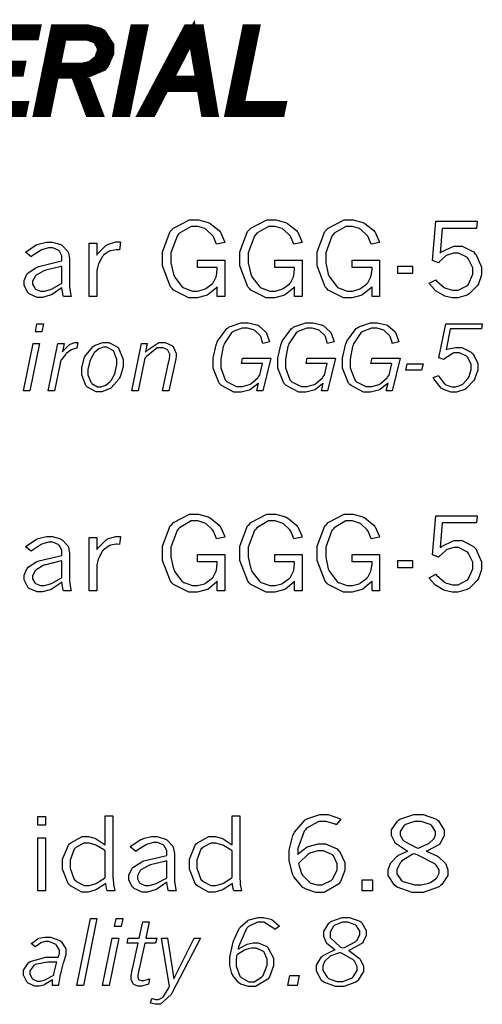
# Model space of a CAD drawing. Extents: x 0.5 to 11.6, y 0.5 to 7.9.
# Drawn here: x 6.7 to 7.1, y 1.6 to 2.4 of the extents above; entities that cross this region are included whole.
import ezdxf

# ---------------------------------------------------------------- set-up
doc = ezdxf.new("R2010")
doc.units = 0
doc.header["$MEASUREMENT"] = 0

msp = doc.modelspace()

# ---------------------------------------------------------------- linework, layer by layer
at = {"color": 7, "const_width": 0.007875}
for points in [[(6.86849, 2.39589), (6.84847, 2.35721), (6.87494, 2.35721), (6.86849, 2.39589)], [(6.69493, 2.40028), (6.73703, 2.40028), (6.73589, 2.39469), (6.70101, 2.39469), (6.69596, 2.36979), (6.72428, 2.36979), (6.72319, 2.36421), (6.69493, 2.36421), (6.68907, 2.33583), (6.72657, 2.33583), (6.72542, 2.33024), (6.68067, 2.33024), (6.69493, 2.40028)], [(6.75293, 2.40028), (6.77692, 2.40028), (6.78049, 2.40028), (6.79047, 2.39768), (6.79135, 2.39714), (6.79258, 2.39638), (6.79883, 2.38661), (6.79883, 2.38331), (6.79883, 2.37989), (6.79471, 2.37056), (6.79389, 2.36957), (6.79308, 2.36865), (6.77892, 2.36268), (6.77692, 2.36242), (6.78917, 2.33024), (6.7819, 2.33024), (6.76981, 2.36242), (6.75256, 2.36242), (6.74599, 2.33024), (6.73867, 2.33024), (6.75293, 2.40028)], [(6.75911, 2.39458), (6.75369, 2.368), (6.77344, 2.368), (6.77576, 2.368), (6.78207, 2.36947), (6.78282, 2.36974), (6.78353, 2.37007), (6.78907, 2.37463), (6.7895, 2.37522), (6.78988, 2.37588), (6.79178, 2.38124), (6.79178, 2.38303), (6.79178, 2.38514), (6.78868, 2.39085), (6.78808, 2.39139), (6.78743, 2.39193), (6.78006, 2.39458), (6.77761, 2.39458), (6.75911, 2.39458)], [(6.81982, 2.40028), (6.8271, 2.40028), (6.81282, 2.33024), (6.80556, 2.33024), (6.81982, 2.40028)], [(6.86436, 2.40028), (6.87457, 2.40028), (6.88639, 2.33024), (6.87939, 2.33024), (6.87592, 2.35135), (6.84538, 2.35135), (6.83447, 2.33024), (6.82715, 2.33024), (6.86436, 2.40028)], [(6.91417, 2.40028), (6.92139, 2.40028), (6.90831, 2.33583), (6.94374, 2.33583), (6.9426, 2.33024), (6.8999, 2.33024), (6.91417, 2.40028)]]:
    msp.add_lwpolyline(points, close=True, dxfattribs=at)
at = {"color": 7}
for points in [[(6.69493, 2.40028), (6.73703, 2.40028), (6.73589, 2.39469), (6.70101, 2.39469), (6.69596, 2.36979), (6.72428, 2.36979), (6.72319, 2.36421), (6.69493, 2.36421), (6.68907, 2.33583), (6.72657, 2.33583), (6.72542, 2.33024), (6.68067, 2.33024), (6.69493, 2.40028)], [(6.75293, 2.40028), (6.77692, 2.40028), (6.78049, 2.40028), (6.79047, 2.39768), (6.79135, 2.39714), (6.79258, 2.39638), (6.79883, 2.38661), (6.79883, 2.38331), (6.79883, 2.37989), (6.79471, 2.37056), (6.79389, 2.36957), (6.79308, 2.36865), (6.77892, 2.36268), (6.77692, 2.36242), (6.78917, 2.33024), (6.7819, 2.33024), (6.76981, 2.36242), (6.75256, 2.36242), (6.74599, 2.33024), (6.73867, 2.33024), (6.75293, 2.40028)], [(6.81982, 2.40028), (6.8271, 2.40028), (6.81282, 2.33024), (6.80556, 2.33024), (6.81982, 2.40028)], [(6.86436, 2.40028), (6.87457, 2.40028), (6.88639, 2.33024), (6.87939, 2.33024), (6.87592, 2.35135), (6.84538, 2.35135), (6.83447, 2.33024), (6.82715, 2.33024), (6.86436, 2.40028)], [(6.91417, 2.40028), (6.92139, 2.40028), (6.90831, 2.33583), (6.94374, 2.33583), (6.9426, 2.33024), (6.8999, 2.33024), (6.91417, 2.40028)], [(6.75911, 2.39458), (6.75369, 2.368), (6.77344, 2.368), (6.77576, 2.368), (6.78207, 2.36947), (6.78282, 2.36974), (6.78353, 2.37007), (6.78907, 2.37463), (6.7895, 2.37522), (6.78988, 2.37588), (6.79178, 2.38124), (6.79178, 2.38303), (6.79178, 2.38514), (6.78868, 2.39085), (6.78808, 2.39139), (6.78743, 2.39193), (6.78006, 2.39458), (6.77761, 2.39458), (6.75911, 2.39458)], [(6.86849, 2.39589), (6.84847, 2.35721), (6.87494, 2.35721), (6.86849, 2.39589)]]:
    msp.add_lwpolyline(points, close=True, dxfattribs=at)
at = {"color": 0}
for points in [[(6.88949, 2.18321), (6.88883, 2.18246), (6.88178, 2.17671), (6.88103, 2.17632), (6.88021, 2.17594), (6.87267, 2.17393), (6.87017, 2.17393), (6.8655, 2.17393), (6.85275, 2.18044), (6.85157, 2.18169), (6.85015, 2.18321), (6.84326, 2.20079), (6.84326, 2.20665), (6.84326, 2.21278), (6.84988, 2.22976), (6.85124, 2.23118), (6.85254, 2.23258), (6.8661, 2.23958), (6.87067, 2.23958), (6.87364, 2.23958), (6.88172, 2.23747), (6.88265, 2.23703), (6.88357, 2.2366), (6.89111, 2.23053), (6.89171, 2.22971), (6.89208, 2.22917), (6.89561, 2.22146), (6.89589, 2.22049), (6.88883, 2.21907), (6.88861, 2.21978), (6.88624, 2.22538), (6.88596, 2.22575), (6.88553, 2.22646), (6.88015, 2.23156), (6.87956, 2.23188), (6.8789, 2.23226), (6.8731, 2.23406), (6.87121, 2.23406), (6.86757, 2.23406), (6.85775, 2.22835), (6.85672, 2.22715), (6.85563, 2.22601), (6.85047, 2.21186), (6.85047, 2.20714), (6.85047, 2.2035), (6.85271, 2.19374), (6.85314, 2.1926), (6.85357, 2.19151), (6.85975, 2.18338), (6.86057, 2.18283), (6.86139, 2.18229), (6.86854, 2.17958), (6.87093, 2.17958), (6.87299, 2.17958), (6.87864, 2.18121), (6.87929, 2.18147), (6.87993, 2.18181), (6.88514, 2.18576), (6.88553, 2.18619), (6.8859, 2.18668), (6.88846, 2.19157), (6.88861, 2.19206), (6.88872, 2.1926), (6.88949, 2.19786), (6.88949, 2.1996), (6.87278, 2.1996), (6.87278, 2.20568), (6.89589, 2.20568), (6.89589, 2.17512), (6.88949, 2.17512), (6.88949, 2.18321)], [(6.95458, 2.18321), (6.95394, 2.18246), (6.94689, 2.17671), (6.94613, 2.17632), (6.94532, 2.17594), (6.93782, 2.17393), (6.93533, 2.17393), (6.93067, 2.17393), (6.91786, 2.18044), (6.91667, 2.18169), (6.91525, 2.18321), (6.90836, 2.20079), (6.90836, 2.20665), (6.90836, 2.21278), (6.91499, 2.22976), (6.91635, 2.23118), (6.91764, 2.23258), (6.93126, 2.23958), (6.93582, 2.23958), (6.93881, 2.23958), (6.94683, 2.23747), (6.94775, 2.23703), (6.94868, 2.2366), (6.95622, 2.23053), (6.95682, 2.22971), (6.95719, 2.22917), (6.96072, 2.22146), (6.96104, 2.22049), (6.95394, 2.21907), (6.95372, 2.21978), (6.95133, 2.22538), (6.95107, 2.22575), (6.95063, 2.22646), (6.94532, 2.23156), (6.94472, 2.23188), (6.94407, 2.23226), (6.93826, 2.23406), (6.93636, 2.23406), (6.93272, 2.23406), (6.92285, 2.22835), (6.92182, 2.22715), (6.92079, 2.22601), (6.91564, 2.21186), (6.91564, 2.20714), (6.91564, 2.2035), (6.91781, 2.19374), (6.91824, 2.1926), (6.91868, 2.19151), (6.92492, 2.18338), (6.92572, 2.18283), (6.92649, 2.18229), (6.93365, 2.17958), (6.93608, 2.17958), (6.93815, 2.17958), (6.94374, 2.18121), (6.94444, 2.18147), (6.9451, 2.18181), (6.95025, 2.18576), (6.95063, 2.18619), (6.95101, 2.18668), (6.95356, 2.19157), (6.95372, 2.19206), (6.95383, 2.1926), (6.95458, 2.19786), (6.95458, 2.1996), (6.93793, 2.1996), (6.93793, 2.20568), (6.96104, 2.20568), (6.96104, 2.17512), (6.95458, 2.17512), (6.95458, 2.18321)], [(7.01975, 2.18321), (7.0191, 2.18246), (7.01204, 2.17671), (7.01129, 2.17632), (7.01047, 2.17594), (7.00293, 2.17393), (7.00043, 2.17393), (6.99576, 2.17393), (6.98296, 2.18044), (6.98182, 2.18169), (6.98042, 2.18321), (6.97353, 2.20079), (6.97353, 2.20665), (6.97353, 2.21278), (6.98014, 2.22976), (6.9815, 2.23118), (6.98281, 2.23258), (6.99636, 2.23958), (7.00092, 2.23958), (7.0039, 2.23958), (7.01193, 2.23747), (7.01286, 2.23703), (7.01378, 2.2366), (7.02138, 2.23053), (7.02197, 2.22971), (7.02235, 2.22917), (7.02582, 2.22146), (7.02615, 2.22049), (7.0191, 2.21907), (7.01888, 2.21978), (7.0165, 2.22538), (7.01622, 2.22575), (7.01579, 2.22646), (7.01042, 2.23156), (7.00982, 2.23188), (7.00917, 2.23226), (7.00336, 2.23406), (7.00146, 2.23406), (6.99783, 2.23406), (6.98796, 2.22835), (6.98693, 2.22715), (6.98589, 2.22601), (6.98074, 2.21186), (6.98074, 2.20714), (6.98074, 2.2035), (6.98292, 2.19374), (6.9834, 2.1926), (6.98383, 2.19151), (6.99001, 2.18338), (6.99083, 2.18283), (6.9916, 2.18229), (6.99875, 2.17958), (7.00119, 2.17958), (7.00325, 2.17958), (7.0089, 2.18121), (7.00956, 2.18147), (7.01019, 2.18181), (7.0154, 2.18576), (7.01579, 2.18619), (7.01617, 2.18668), (7.01872, 2.19157), (7.01888, 2.19206), (7.01899, 2.1926), (7.01975, 2.19786), (7.01975, 2.1996), (7.00304, 2.1996), (7.00304, 2.20568), (7.02615, 2.20568), (7.02615, 2.17512), (7.01975, 2.17512), (7.01975, 2.18321)], [(7.07335, 2.23839), (7.10824, 2.23839), (7.10781, 2.23242), (7.07867, 2.23242), (7.07704, 2.21164), (7.07829, 2.21263), (7.08871, 2.21744), (7.09224, 2.21744), (7.09571, 2.21744), (7.10514, 2.21257), (7.10612, 2.21158), (7.10704, 2.21061), (7.11187, 2.19971), (7.11187, 2.19607), (7.11187, 2.19325), (7.10938, 2.18565), (7.10889, 2.18479), (7.10835, 2.18392), (7.10146, 2.17725), (7.10058, 2.17676), (7.09972, 2.17632), (7.09207, 2.17393), (7.08957, 2.17393), (7.08724, 2.17393), (7.08111, 2.17546), (7.0804, 2.17572), (7.07964, 2.17606), (7.07319, 2.17996), (7.07264, 2.18044), (7.07221, 2.18083), (7.06819, 2.18565), (7.06782, 2.18625), (7.07335, 2.18907), (7.074, 2.18832), (7.0804, 2.18261), (7.08106, 2.18229), (7.08165, 2.18197), (7.08746, 2.18028), (7.08942, 2.18028), (7.09212, 2.18028), (7.0995, 2.18403), (7.10026, 2.18474), (7.10097, 2.18549), (7.1046, 2.19379), (7.1046, 2.1965), (7.1046, 2.19922), (7.10107, 2.20665), (7.10037, 2.20736), (7.09967, 2.20806), (7.0925, 2.21158), (7.09017, 2.21158), (7.08822, 2.21158), (7.08301, 2.2099), (7.08247, 2.20958), (7.08187, 2.20925), (7.07628, 2.20421), (7.07574, 2.2035), (7.07075, 2.20535), (7.07335, 2.23839)], [(6.72803, 2.21229), (6.72879, 2.21306), (6.73699, 2.21853), (6.7379, 2.21886), (6.73876, 2.21924), (6.74588, 2.22097), (6.74826, 2.22097), (6.75076, 2.22097), (6.75754, 2.21897), (6.75825, 2.21853), (6.7589, 2.21815), (6.76372, 2.21306), (6.764, 2.2124), (6.76417, 2.21197), (6.76519, 2.20671), (6.76519, 2.20492), (6.76519, 2.18587), (6.76519, 2.18321), (6.76628, 2.176), (6.76654, 2.17512), (6.76004, 2.17512), (6.75982, 2.17583), (6.75874, 2.18207), (6.75874, 2.18267), (6.75797, 2.18197), (6.75049, 2.17676), (6.74972, 2.17638), (6.74897, 2.17606), (6.74251, 2.17432), (6.7404, 2.17432), (6.7379, 2.17432), (6.73118, 2.17719), (6.73058, 2.17774), (6.72993, 2.17833), (6.72683, 2.1844), (6.72683, 2.18642), (6.72683, 2.18842), (6.72928, 2.19374), (6.72976, 2.19433), (6.73019, 2.19499), (6.73768, 2.19988), (6.73872, 2.20019), (6.73942, 2.20047), (6.75613, 2.20443), (6.75874, 2.20497), (6.75874, 2.20774), (6.75874, 2.20925), (6.75657, 2.21326), (6.75613, 2.21365), (6.75569, 2.21408), (6.75097, 2.21604), (6.74946, 2.21604), (6.74756, 2.21604), (6.74257, 2.21463), (6.74192, 2.21436), (6.74126, 2.21408), (6.73361, 2.20921), (6.73275, 2.2085), (6.72803, 2.21229)], [(6.78808, 2.20996), (6.78874, 2.21094), (6.79568, 2.21793), (6.79644, 2.21838), (6.79715, 2.21886), (6.80404, 2.22108), (6.80637, 2.22108), (6.80681, 2.22108), (6.80789, 2.22103), (6.80811, 2.22097), (6.80724, 2.21431), (6.80485, 2.21442), (6.80442, 2.21446), (6.79958, 2.21349), (6.7991, 2.21326), (6.79856, 2.21311), (6.79378, 2.20975), (6.7934, 2.20925), (6.79297, 2.20882), (6.78971, 2.20307), (6.7895, 2.20236), (6.78922, 2.20171), (6.78808, 2.19683), (6.78808, 2.19515), (6.78808, 2.17512), (6.78163, 2.17512), (6.78163, 2.22006), (6.78808, 2.22006), (6.78808, 2.20996)], [(6.75874, 2.18625), (6.75874, 2.20053), (6.75694, 2.20014), (6.74511, 2.19715), (6.74457, 2.19694), (6.74365, 2.19667), (6.73699, 2.19293), (6.73654, 2.19243), (6.73611, 2.192), (6.73406, 2.18793), (6.73406, 2.18653), (6.73406, 2.18533), (6.73583, 2.18197), (6.73622, 2.18164), (6.73654, 2.18132), (6.74067, 2.17969), (6.74208, 2.17969), (6.74397, 2.17969), (6.74908, 2.18104), (6.74978, 2.18132), (6.75043, 2.18164), (6.75792, 2.18571), (6.75874, 2.18625)], [(7.04135, 2.20074), (7.05393, 2.20074), (7.05393, 2.19456), (7.04135, 2.19456), (7.04135, 2.20074)], [(6.73774, 2.15192), (6.74328, 2.15192), (6.74192, 2.14535), (6.73643, 2.14535), (6.73774, 2.15192)], [(6.92426, 2.10221), (6.92367, 2.10161), (6.91758, 2.09685), (6.91694, 2.09651), (6.91624, 2.09619), (6.90956, 2.09457), (6.90739, 2.09457), (6.90354, 2.09457), (6.89312, 2.09999), (6.89214, 2.10101), (6.89111, 2.10211), (6.88596, 2.11475), (6.88596, 2.11893), (6.88596, 2.12315), (6.88861, 2.13444), (6.88917, 2.13585), (6.88965, 2.13732), (6.89751, 2.148), (6.89854, 2.14871), (6.89958, 2.14942), (6.90944, 2.15294), (6.91276, 2.15294), (6.91542, 2.15294), (6.92275, 2.15126), (6.9235, 2.15088), (6.92421, 2.15056), (6.93018, 2.14535), (6.93067, 2.14464), (6.93093, 2.14421), (6.93326, 2.13769), (6.93343, 2.13683), (6.92779, 2.13558), (6.92768, 2.13624), (6.92611, 2.14133), (6.92589, 2.14171), (6.92557, 2.14225), (6.92117, 2.14643), (6.92063, 2.14671), (6.92008, 2.14703), (6.91488, 2.14849), (6.91314, 2.14849), (6.91037, 2.14849), (6.903, 2.14551), (6.90224, 2.14492), (6.90142, 2.14438), (6.89529, 2.13525), (6.89492, 2.134), (6.89447, 2.13282), (6.89242, 2.12229), (6.89242, 2.11876), (6.89242, 2.11513), (6.89621, 2.10487), (6.89703, 2.10406), (6.89779, 2.10325), (6.90571, 2.09918), (6.90836, 2.09918), (6.9106, 2.09918), (6.91672, 2.10101), (6.91743, 2.10135), (6.91808, 2.10172), (6.92356, 2.1065), (6.92399, 2.1071), (6.92507, 2.10856), (6.92524, 2.10889), (6.92746, 2.11865), (6.90989, 2.11865), (6.91081, 2.12315), (6.93446, 2.12315), (6.92779, 2.09565), (6.92279, 2.09565), (6.92426, 2.10221)], [(6.97874, 2.10221), (6.97814, 2.10161), (6.97206, 2.09685), (6.9714, 2.09651), (6.97071, 2.09619), (6.96403, 2.09457), (6.96186, 2.09457), (6.95801, 2.09457), (6.9476, 2.09999), (6.94656, 2.10101), (6.94553, 2.10211), (6.94043, 2.11475), (6.94043, 2.11893), (6.94043, 2.12315), (6.94308, 2.13444), (6.94363, 2.13585), (6.94412, 2.13732), (6.95199, 2.148), (6.95301, 2.14871), (6.95404, 2.14942), (6.96392, 2.15294), (6.96724, 2.15294), (6.96989, 2.15294), (6.97721, 2.15126), (6.97797, 2.15088), (6.97868, 2.15056), (6.98465, 2.14535), (6.98508, 2.14464), (6.98535, 2.14421), (6.98768, 2.13769), (6.98785, 2.13683), (6.98221, 2.13558), (6.9821, 2.13624), (6.98058, 2.14133), (6.98036, 2.14171), (6.98004, 2.14225), (6.97564, 2.14643), (6.9751, 2.14671), (6.9745, 2.14703), (6.96929, 2.14849), (6.96761, 2.14849), (6.96485, 2.14849), (6.95747, 2.14551), (6.95671, 2.14492), (6.95589, 2.14438), (6.94976, 2.13525), (6.94938, 2.134), (6.94894, 2.13282), (6.94689, 2.12229), (6.94689, 2.11876), (6.94689, 2.11513), (6.95068, 2.10487), (6.95144, 2.10406), (6.95221, 2.10325), (6.96018, 2.09918), (6.96283, 2.09918), (6.96506, 2.09918), (6.97119, 2.10101), (6.9719, 2.10135), (6.97254, 2.10172), (6.97803, 2.1065), (6.97846, 2.1071), (6.97954, 2.10856), (6.97965, 2.10889), (6.98193, 2.11865), (6.96436, 2.11865), (6.96528, 2.12315), (6.98888, 2.12315), (6.98221, 2.09565), (6.97721, 2.09565), (6.97874, 2.10221)], [(7.03321, 2.10221), (7.03261, 2.10161), (7.02647, 2.09685), (7.02582, 2.09651), (7.02518, 2.09619), (7.0185, 2.09457), (7.01633, 2.09457), (7.01247, 2.09457), (7.00206, 2.09999), (7.00103, 2.10101), (7, 2.10211), (6.9949, 2.11475), (6.9949, 2.11893), (6.9949, 2.12315), (6.9975, 2.13444), (6.99804, 2.13585), (6.99854, 2.13732), (7.0064, 2.148), (7.00749, 2.14871), (7.00851, 2.14942), (7.01839, 2.15294), (7.02171, 2.15294), (7.02436, 2.15294), (7.03168, 2.15126), (7.03244, 2.15088), (7.03315, 2.15056), (7.03911, 2.14535), (7.03956, 2.14464), (7.03982, 2.14421), (7.04215, 2.13769), (7.04232, 2.13683), (7.03668, 2.13558), (7.03657, 2.13624), (7.035, 2.14133), (7.03478, 2.14171), (7.03444, 2.14225), (7.03011, 2.14643), (7.02957, 2.14671), (7.02897, 2.14703), (7.02376, 2.14849), (7.02208, 2.14849), (7.01932, 2.14849), (7.01188, 2.14551), (7.01112, 2.14492), (7.01031, 2.14438), (7.00424, 2.13525), (7.00385, 2.134), (7.00342, 2.13282), (7.00131, 2.12229), (7.00131, 2.11876), (7.00131, 2.11513), (7.00515, 2.10487), (7.00592, 2.10406), (7.00667, 2.10325), (7.01465, 2.09918), (7.01731, 2.09918), (7.01953, 2.09918), (7.02567, 2.10101), (7.02636, 2.10135), (7.02701, 2.10172), (7.03244, 2.1065), (7.03288, 2.1071), (7.03396, 2.10856), (7.03413, 2.10889), (7.0364, 2.11865), (7.01882, 2.11865), (7.01975, 2.12315), (7.04335, 2.12315), (7.03668, 2.09565), (7.03168, 2.09565), (7.03321, 2.10221)], [(7.08176, 2.15192), (7.11257, 2.15192), (7.11176, 2.14779), (7.08561, 2.14779), (7.08203, 2.13026), (7.08274, 2.13058), (7.09011, 2.132), (7.09261, 2.132), (7.09543, 2.132), (7.10325, 2.12819), (7.10406, 2.12744), (7.10482, 2.12668), (7.10872, 2.11865), (7.10872, 2.11594), (7.10872, 2.11328), (7.10639, 2.10601), (7.10596, 2.10514), (7.10547, 2.10428), (7.09933, 2.09776), (7.09858, 2.09728), (7.09776, 2.09685), (7.09087, 2.09463), (7.0886, 2.09463), (7.0861, 2.09463), (7.07932, 2.09706), (7.07867, 2.0975), (7.07796, 2.09799), (7.07189, 2.10579), (7.07135, 2.10682), (7.07563, 2.10851), (7.07601, 2.10769), (7.08083, 2.10157), (7.08143, 2.10118), (7.08197, 2.10081), (7.08697, 2.0989), (7.08865, 2.0989), (7.09039, 2.0989), (7.09506, 2.10058), (7.09565, 2.10092), (7.09619, 2.10124), (7.10081, 2.10639), (7.10118, 2.10704), (7.10151, 2.10775), (7.10325, 2.11367), (7.10325, 2.11561), (7.10325, 2.11783), (7.10042, 2.12381), (7.09988, 2.12435), (7.09928, 2.12489), (7.09343, 2.12765), (7.09153, 2.12765), (7.08865, 2.12765), (7.08094, 2.12289), (7.08014, 2.1219), (7.07601, 2.12354), (7.08176, 2.15192)], [(6.73443, 2.13558), (6.7399, 2.13558), (6.73178, 2.09565), (6.7264, 2.09565), (6.73443, 2.13558)], [(6.75917, 2.12847), (6.75971, 2.12918), (6.76471, 2.13428), (6.76519, 2.13456), (6.76563, 2.13487), (6.76953, 2.13629), (6.77083, 2.13629), (6.77083, 2.13629), (6.77186, 2.13629), (6.77225, 2.13629), (6.77126, 2.13146), (6.77083, 2.13146), (6.76693, 2.13026), (6.76654, 2.13004), (6.76617, 2.12989), (6.76232, 2.12701), (6.76193, 2.12657), (6.76161, 2.12631), (6.75857, 2.1224), (6.75831, 2.12185), (6.75814, 2.12169), (6.75722, 2.11908), (6.75717, 2.11876), (6.7525, 2.09565), (6.74707, 2.09565), (6.75521, 2.13558), (6.76064, 2.13558), (6.75917, 2.12847)], [(6.79025, 2.09489), (6.78754, 2.09489), (6.78022, 2.09864), (6.77957, 2.09933), (6.77886, 2.1001), (6.77539, 2.10921), (6.77539, 2.11219), (6.77539, 2.11535), (6.77778, 2.12386), (6.77826, 2.12478), (6.77875, 2.12576), (6.78504, 2.13303), (6.78586, 2.13346), (6.78662, 2.13396), (6.79329, 2.13639), (6.79557, 2.13639), (6.79818, 2.13639), (6.80533, 2.13265), (6.80604, 2.13189), (6.80675, 2.13112), (6.81028, 2.12201), (6.81028, 2.11897), (6.81028, 2.11589), (6.80772, 2.10747), (6.80724, 2.10644), (6.80669, 2.10547), (6.80029, 2.09814), (6.79953, 2.09765), (6.79872, 2.09722), (6.79237, 2.09489), (6.79025, 2.09489)], [(6.79042, 2.09907), (6.79161, 2.09907), (6.79486, 2.10015), (6.79531, 2.10032), (6.79568, 2.10053), (6.79937, 2.10362), (6.79975, 2.104), (6.80007, 2.10444), (6.80317, 2.11003), (6.80344, 2.11074), (6.80365, 2.11143), (6.80501, 2.11768), (6.80501, 2.11974), (6.80501, 2.12212), (6.80251, 2.12864), (6.80203, 2.12918), (6.80149, 2.12972), (6.7966, 2.13243), (6.79503, 2.13243), (6.79383, 2.13243), (6.79069, 2.1314), (6.79031, 2.13118), (6.78988, 2.13103), (6.78624, 2.12793), (6.78592, 2.1275), (6.78554, 2.12711), (6.78267, 2.12207), (6.78244, 2.12142), (6.78212, 2.12061), (6.7806, 2.11361), (6.7806, 2.11128), (6.7806, 2.10906), (6.78304, 2.10281), (6.78353, 2.10226), (6.78401, 2.10178), (6.78879, 2.09907), (6.79042, 2.09907)], [(6.82915, 2.12815), (6.83029, 2.12956), (6.84039, 2.13639), (6.84381, 2.13639), (6.84576, 2.13639), (6.85124, 2.1339), (6.85178, 2.13336), (6.85226, 2.13286), (6.85487, 2.12711), (6.85487, 2.12517), (6.85487, 2.12457), (6.85465, 2.12294), (6.8546, 2.12267), (6.84879, 2.09565), (6.84337, 2.09565), (6.84885, 2.12061), (6.8489, 2.12104), (6.84944, 2.12429), (6.84944, 2.12532), (6.84944, 2.12651), (6.84782, 2.12978), (6.84754, 2.13004), (6.84722, 2.13037), (6.84364, 2.13178), (6.84244, 2.13178), (6.83897, 2.13178), (6.82981, 2.12457), (6.82861, 2.1231), (6.82303, 2.09565), (6.8176, 2.09565), (6.82574, 2.13553), (6.83057, 2.13553), (6.82915, 2.12815)], [(7.04926, 2.11837), (7.06267, 2.11837), (7.06153, 2.1129), (7.04812, 2.1129), (7.04926, 2.11837)], [(6.88949, 1.93522), (6.88883, 1.93446), (6.88178, 1.92871), (6.88103, 1.92833), (6.88021, 1.92796), (6.87267, 1.92594), (6.87017, 1.92594), (6.8655, 1.92594), (6.85275, 1.93246), (6.85157, 1.93371), (6.85015, 1.93522), (6.84326, 1.95281), (6.84326, 1.95865), (6.84326, 1.96479), (6.84988, 1.98178), (6.85124, 1.98318), (6.85254, 1.9846), (6.8661, 1.99164), (6.87067, 1.99164), (6.87364, 1.99164), (6.88172, 1.98947), (6.88265, 1.98904), (6.88357, 1.98861), (6.89111, 1.98253), (6.89171, 1.98172), (6.89208, 1.98118), (6.89561, 1.97347), (6.89589, 1.9725), (6.88883, 1.97108), (6.88861, 1.97179), (6.88624, 1.97738), (6.88596, 1.97775), (6.88553, 1.97846), (6.88015, 1.98356), (6.87956, 1.98389), (6.8789, 1.98426), (6.8731, 1.98606), (6.87121, 1.98606), (6.86757, 1.98606), (6.85775, 1.98036), (6.85672, 1.97917), (6.85563, 1.97803), (6.85047, 1.96386), (6.85047, 1.95915), (6.85047, 1.95551), (6.85271, 1.94575), (6.85314, 1.94461), (6.85357, 1.94353), (6.85975, 1.93539), (6.86057, 1.93485), (6.86139, 1.93431), (6.86854, 1.93158), (6.87093, 1.93158), (6.87299, 1.93158), (6.87864, 1.93321), (6.87929, 1.93349), (6.87993, 1.93381), (6.88514, 1.93778), (6.88553, 1.93821), (6.8859, 1.93869), (6.88846, 1.94362), (6.88861, 1.94413), (6.88872, 1.94467), (6.88949, 1.94988), (6.88949, 1.95161), (6.87278, 1.95161), (6.87278, 1.95768), (6.89589, 1.95768), (6.89589, 1.92714), (6.88949, 1.92714), (6.88949, 1.93522)], [(6.95458, 1.93522), (6.95394, 1.93446), (6.94689, 1.92871), (6.94613, 1.92833), (6.94532, 1.92796), (6.93782, 1.92594), (6.93533, 1.92594), (6.93067, 1.92594), (6.91786, 1.93246), (6.91667, 1.93371), (6.91525, 1.93522), (6.90836, 1.95281), (6.90836, 1.95865), (6.90836, 1.96479), (6.91499, 1.98178), (6.91635, 1.98318), (6.91764, 1.9846), (6.93126, 1.99164), (6.93582, 1.99164), (6.93881, 1.99164), (6.94683, 1.98947), (6.94775, 1.98904), (6.94868, 1.98861), (6.95622, 1.98253), (6.95682, 1.98172), (6.95719, 1.98118), (6.96072, 1.97347), (6.96104, 1.9725), (6.95394, 1.97108), (6.95372, 1.97179), (6.95133, 1.97738), (6.95107, 1.97775), (6.95063, 1.97846), (6.94532, 1.98356), (6.94472, 1.98389), (6.94407, 1.98426), (6.93826, 1.98606), (6.93636, 1.98606), (6.93272, 1.98606), (6.92285, 1.98036), (6.92182, 1.97917), (6.92079, 1.97803), (6.91564, 1.96386), (6.91564, 1.95915), (6.91564, 1.95551), (6.91781, 1.94575), (6.91824, 1.94461), (6.91868, 1.94353), (6.92492, 1.93539), (6.92572, 1.93485), (6.92649, 1.93431), (6.93365, 1.93158), (6.93608, 1.93158), (6.93815, 1.93158), (6.94374, 1.93321), (6.94444, 1.93349), (6.9451, 1.93381), (6.95025, 1.93778), (6.95063, 1.93821), (6.95101, 1.93869), (6.95356, 1.94362), (6.95372, 1.94413), (6.95383, 1.94467), (6.95458, 1.94988), (6.95458, 1.95161), (6.93793, 1.95161), (6.93793, 1.95768), (6.96104, 1.95768), (6.96104, 1.92714), (6.95458, 1.92714), (6.95458, 1.93522)], [(7.01975, 1.93522), (7.0191, 1.93446), (7.01204, 1.92871), (7.01129, 1.92833), (7.01047, 1.92796), (7.00293, 1.92594), (7.00043, 1.92594), (6.99576, 1.92594), (6.98296, 1.93246), (6.98182, 1.93371), (6.98042, 1.93522), (6.97353, 1.95281), (6.97353, 1.95865), (6.97353, 1.96479), (6.98014, 1.98178), (6.9815, 1.98318), (6.98281, 1.9846), (6.99636, 1.99164), (7.00092, 1.99164), (7.0039, 1.99164), (7.01193, 1.98947), (7.01286, 1.98904), (7.01378, 1.98861), (7.02138, 1.98253), (7.02197, 1.98172), (7.02235, 1.98118), (7.02582, 1.97347), (7.02615, 1.9725), (7.0191, 1.97108), (7.01888, 1.97179), (7.0165, 1.97738), (7.01622, 1.97775), (7.01579, 1.97846), (7.01042, 1.98356), (7.00982, 1.98389), (7.00917, 1.98426), (7.00336, 1.98606), (7.00146, 1.98606), (6.99783, 1.98606), (6.98796, 1.98036), (6.98693, 1.97917), (6.98589, 1.97803), (6.98074, 1.96386), (6.98074, 1.95915), (6.98074, 1.95551), (6.98292, 1.94575), (6.9834, 1.94461), (6.98383, 1.94353), (6.99001, 1.93539), (6.99083, 1.93485), (6.9916, 1.93431), (6.99875, 1.93158), (7.00119, 1.93158), (7.00325, 1.93158), (7.0089, 1.93321), (7.00956, 1.93349), (7.01019, 1.93381), (7.0154, 1.93778), (7.01579, 1.93821), (7.01617, 1.93869), (7.01872, 1.94362), (7.01888, 1.94413), (7.01899, 1.94467), (7.01975, 1.94988), (7.01975, 1.95161), (7.00304, 1.95161), (7.00304, 1.95768), (7.02615, 1.95768), (7.02615, 1.92714), (7.01975, 1.92714), (7.01975, 1.93522)], [(7.07335, 1.9904), (7.10824, 1.9904), (7.10781, 1.98443), (7.07867, 1.98443), (7.07704, 1.96365), (7.07829, 1.96463), (7.08871, 1.96946), (7.09224, 1.96946), (7.09571, 1.96946), (7.10514, 1.96457), (7.10612, 1.9636), (7.10704, 1.96263), (7.11187, 1.95171), (7.11187, 1.94808), (7.11187, 1.94526), (7.10938, 1.93767), (7.10889, 1.93679), (7.10835, 1.93593), (7.10146, 1.92925), (7.10058, 1.92876), (7.09972, 1.92833), (7.09207, 1.92594), (7.08957, 1.92594), (7.08724, 1.92594), (7.08111, 1.92746), (7.0804, 1.92774), (7.07964, 1.92806), (7.07319, 1.93197), (7.07264, 1.93246), (7.07221, 1.93283), (7.06819, 1.93767), (7.06782, 1.93826), (7.07335, 1.94108), (7.074, 1.94032), (7.0804, 1.93462), (7.08106, 1.93431), (7.08165, 1.93397), (7.08746, 1.93229), (7.08942, 1.93229), (7.09212, 1.93229), (7.0995, 1.93604), (7.10026, 1.93674), (7.10097, 1.9375), (7.1046, 1.94581), (7.1046, 1.94851), (7.1046, 1.95122), (7.10107, 1.95865), (7.10037, 1.95936), (7.09967, 1.96007), (7.0925, 1.9636), (7.09017, 1.9636), (7.08822, 1.9636), (7.08301, 1.96192), (7.08247, 1.96158), (7.08187, 1.96126), (7.07628, 1.95622), (7.07574, 1.95551), (7.07075, 1.95736), (7.07335, 1.9904)], [(6.72803, 1.96431), (6.72879, 1.96506), (6.73699, 1.97054), (6.7379, 1.97086), (6.73876, 1.97125), (6.74588, 1.97299), (6.74826, 1.97299), (6.75076, 1.97299), (6.75754, 1.97097), (6.75825, 1.97054), (6.7589, 1.97017), (6.76372, 1.96506), (6.764, 1.96442), (6.76417, 1.96397), (6.76519, 1.95871), (6.76519, 1.95692), (6.76519, 1.93787), (6.76519, 1.93522), (6.76628, 1.928), (6.76654, 1.92714), (6.76004, 1.92714), (6.75982, 1.92785), (6.75874, 1.93408), (6.75874, 1.93468), (6.75797, 1.93397), (6.75049, 1.92876), (6.74972, 1.92839), (6.74897, 1.92806), (6.74251, 1.92632), (6.7404, 1.92632), (6.7379, 1.92632), (6.73118, 1.92919), (6.73058, 1.92974), (6.72993, 1.93033), (6.72683, 1.93642), (6.72683, 1.93842), (6.72683, 1.94043), (6.72928, 1.94575), (6.72976, 1.94635), (6.73019, 1.947), (6.73768, 1.95188), (6.73872, 1.95221), (6.73942, 1.95247), (6.75613, 1.95643), (6.75874, 1.95697), (6.75874, 1.95975), (6.75874, 1.96126), (6.75657, 1.96528), (6.75613, 1.96565), (6.75569, 1.9661), (6.75097, 1.96804), (6.74946, 1.96804), (6.74756, 1.96804), (6.74257, 1.96664), (6.74192, 1.96636), (6.74126, 1.9661), (6.73361, 1.96121), (6.73275, 1.9605), (6.72803, 1.96431)], [(6.78808, 1.96197), (6.78874, 1.96294), (6.79568, 1.96994), (6.79644, 1.97038), (6.79715, 1.97086), (6.80404, 1.97304), (6.80637, 1.97304), (6.80681, 1.97304), (6.80789, 1.97304), (6.80811, 1.97299), (6.80724, 1.96631), (6.80485, 1.96642), (6.80442, 1.96647), (6.79958, 1.9655), (6.7991, 1.96528), (6.79856, 1.96511), (6.79378, 1.96175), (6.7934, 1.96126), (6.79297, 1.96083), (6.78971, 1.95508), (6.7895, 1.95437), (6.78922, 1.95372), (6.78808, 1.94883), (6.78808, 1.94715), (6.78808, 1.92714), (6.78163, 1.92714), (6.78163, 1.97206), (6.78808, 1.97206), (6.78808, 1.96197)], [(6.75874, 1.93826), (6.75874, 1.95253), (6.75694, 1.95215), (6.74511, 1.94917), (6.74457, 1.94894), (6.74365, 1.94868), (6.73699, 1.94493), (6.73654, 1.94444), (6.73611, 1.94401), (6.73406, 1.93994), (6.73406, 1.93853), (6.73406, 1.93733), (6.73583, 1.93397), (6.73622, 1.93365), (6.73654, 1.93332), (6.74067, 1.93169), (6.74208, 1.93169), (6.74397, 1.93169), (6.74908, 1.93306), (6.74978, 1.93332), (6.75043, 1.93365), (6.75792, 1.93772), (6.75874, 1.93826)], [(7.04135, 1.95275), (7.05393, 1.95275), (7.05393, 1.94656), (7.04135, 1.94656), (7.04135, 1.95275)], [(6.73856, 1.73703), (6.74496, 1.73703), (6.74496, 1.72976), (6.73856, 1.72976), (6.73856, 1.73703)], [(6.79519, 1.73763), (6.80165, 1.73763), (6.80165, 1.68838), (6.80165, 1.68642), (6.80208, 1.6811), (6.80219, 1.68039), (6.80225, 1.67974), (6.80328, 1.67469), (6.80339, 1.67438), (6.79671, 1.67438), (6.7965, 1.67497), (6.79557, 1.68024), (6.79557, 1.68067), (6.79482, 1.68007), (6.78782, 1.67562), (6.78711, 1.67529), (6.7864, 1.67503), (6.78071, 1.6735), (6.77886, 1.6735), (6.77539, 1.6735), (6.766, 1.67865), (6.76508, 1.67969), (6.76411, 1.68072), (6.75933, 1.69276), (6.75933, 1.69672), (6.75933, 1.70107), (6.76417, 1.713), (6.76514, 1.71403), (6.76611, 1.71506), (6.77572, 1.72021), (6.77897, 1.72021), (6.78097, 1.72021), (6.78635, 1.71886), (6.787, 1.71853), (6.78765, 1.71826), (6.79443, 1.71392), (6.79519, 1.71332), (6.79519, 1.73763)], [(6.90192, 1.73763), (6.90836, 1.73763), (6.90836, 1.68838), (6.90836, 1.68642), (6.90875, 1.6811), (6.90886, 1.68039), (6.9089, 1.67974), (6.90994, 1.67469), (6.91004, 1.67438), (6.90337, 1.67438), (6.90315, 1.67497), (6.90229, 1.67925), (6.90229, 1.68067), (6.90153, 1.68007), (6.89447, 1.67562), (6.89382, 1.67529), (6.89312, 1.67503), (6.88743, 1.6735), (6.88558, 1.6735), (6.88211, 1.6735), (6.87272, 1.67865), (6.87181, 1.67969), (6.87082, 1.68072), (6.866, 1.69276), (6.866, 1.69672), (6.866, 1.70107), (6.87088, 1.713), (6.87185, 1.71403), (6.87278, 1.71506), (6.88243, 1.72021), (6.88569, 1.72021), (6.88764, 1.72021), (6.89301, 1.71886), (6.89367, 1.71853), (6.89432, 1.71826), (6.90115, 1.71392), (6.90192, 1.71332), (6.90192, 1.73763)], [(6.95742, 1.70518), (6.95796, 1.70589), (6.96522, 1.71143), (6.96615, 1.71181), (6.96701, 1.71218), (6.9745, 1.71414), (6.977, 1.71414), (6.98058, 1.71414), (6.99046, 1.70975), (6.99137, 1.70882), (6.99229, 1.70796), (6.99696, 1.69824), (6.99696, 1.69499), (6.99696, 1.69162), (6.99322, 1.6824), (6.99251, 1.68137), (6.99149, 1.68001), (6.97954, 1.67318), (6.97558, 1.67318), (6.97233, 1.67318), (6.9636, 1.67617), (6.96262, 1.67671), (6.96158, 1.67731), (6.95389, 1.68619), (6.95335, 1.68739), (6.95275, 1.68858), (6.94997, 1.70014), (6.94997, 1.704), (6.94997, 1.70865), (6.95318, 1.72125), (6.95383, 1.7226), (6.95443, 1.72401), (6.96338, 1.73426), (6.96451, 1.73492), (6.96565, 1.73557), (6.97592, 1.73882), (6.97933, 1.73882), (6.98286, 1.73882), (6.9924, 1.73546), (6.9936, 1.73475), (6.98964, 1.73014), (6.98861, 1.73063), (6.98128, 1.73292), (6.97885, 1.73292), (6.97504, 1.73292), (6.96468, 1.72721), (6.96365, 1.72601), (6.96262, 1.72488), (6.95742, 1.71012), (6.95742, 1.70518)], [(7.06521, 1.7079), (7.06625, 1.70757), (7.07433, 1.70404), (7.07493, 1.70367), (7.07563, 1.70324), (7.08111, 1.69814), (7.08149, 1.69754), (7.08182, 1.697), (7.0835, 1.69211), (7.0835, 1.69043), (7.0835, 1.68756), (7.07844, 1.67974), (7.07747, 1.67893), (7.07622, 1.678), (7.06272, 1.67318), (7.05821, 1.67318), (7.0536, 1.67318), (7.04085, 1.67751), (7.03982, 1.67833), (7.03874, 1.67919), (7.03342, 1.6875), (7.03342, 1.69026), (7.03342, 1.69217), (7.0351, 1.6971), (7.03549, 1.69769), (7.03581, 1.69835), (7.04096, 1.70378), (7.04167, 1.70421), (7.0421, 1.70454), (7.04893, 1.70762), (7.04981, 1.7079), (7.04861, 1.70844), (7.04004, 1.71414), (7.0395, 1.71474), (7.0389, 1.71539), (7.03618, 1.72114), (7.03618, 1.72304), (7.03618, 1.72581), (7.04112, 1.73329), (7.04215, 1.73406), (7.04313, 1.73486), (7.05496, 1.73882), (7.05892, 1.73882), (7.06288, 1.73882), (7.07389, 1.73492), (7.07487, 1.7341), (7.07579, 1.73335), (7.08051, 1.72564), (7.08051, 1.72304), (7.08051, 1.72076), (7.07721, 1.71468), (7.07656, 1.71392), (7.07585, 1.71322), (7.0664, 1.70822), (7.06521, 1.7079)], [(7.05849, 1.71035), (7.05957, 1.71083), (7.06728, 1.71446), (7.06776, 1.71468), (7.06819, 1.71496), (7.07156, 1.71789), (7.07183, 1.71821), (7.07206, 1.71853), (7.07324, 1.72157), (7.07324, 1.72254), (7.07324, 1.72439), (7.07004, 1.72928), (7.06944, 1.72976), (7.06879, 1.73031), (7.06099, 1.73286), (7.05838, 1.73286), (7.05556, 1.73286), (7.04785, 1.73036), (7.04725, 1.72988), (7.0466, 1.72939), (7.04346, 1.7245), (7.04346, 1.72287), (7.04346, 1.7214), (7.04579, 1.71739), (7.04628, 1.7169), (7.04671, 1.71647), (7.05692, 1.71099), (7.05849, 1.71035)], [(6.73856, 1.71924), (6.74496, 1.71924), (6.74496, 1.67438), (6.73856, 1.67438), (6.73856, 1.71924)], [(6.81629, 1.71153), (6.81706, 1.71229), (6.82525, 1.71778), (6.82617, 1.7181), (6.82704, 1.71847), (6.83415, 1.72021), (6.83653, 1.72021), (6.83903, 1.72021), (6.84581, 1.71815), (6.84651, 1.71772), (6.84717, 1.71733), (6.852, 1.71224), (6.85226, 1.71164), (6.85243, 1.71121), (6.85346, 1.70594), (6.85346, 1.70415), (6.85346, 1.68511), (6.85346, 1.68246), (6.85454, 1.67524), (6.85482, 1.67438), (6.84831, 1.67438), (6.8481, 1.67507), (6.847, 1.68132), (6.847, 1.68192), (6.84625, 1.68121), (6.83876, 1.676), (6.838, 1.67562), (6.83724, 1.67529), (6.83074, 1.6735), (6.82861, 1.6735), (6.82617, 1.6735), (6.81944, 1.67643), (6.81885, 1.67697), (6.81819, 1.67757), (6.81511, 1.6836), (6.81511, 1.6856), (6.81511, 1.68761), (6.81749, 1.69299), (6.81799, 1.69358), (6.81847, 1.69422), (6.8259, 1.69906), (6.82693, 1.69938), (6.82764, 1.69965), (6.8444, 1.70367), (6.847, 1.70415), (6.847, 1.70697), (6.847, 1.70844), (6.84483, 1.71246), (6.8444, 1.71283), (6.84392, 1.71326), (6.83925, 1.71522), (6.83772, 1.71522), (6.83583, 1.71522), (6.83083, 1.71386), (6.83018, 1.71354), (6.82954, 1.71326), (6.82189, 1.70844), (6.82101, 1.70774), (6.81629, 1.71153)], [(6.79519, 1.70806), (6.79454, 1.70865), (6.78797, 1.71283), (6.78738, 1.71311), (6.78674, 1.71337), (6.78153, 1.71474), (6.77979, 1.71474), (6.77724, 1.71474), (6.77035, 1.71104), (6.76969, 1.71029), (6.76899, 1.70958), (6.76568, 1.70025), (6.76568, 1.6971), (6.76568, 1.69368), (6.7691, 1.68419), (6.76981, 1.68343), (6.77046, 1.68267), (6.77746, 1.67893), (6.77983, 1.67893), (6.78168, 1.67893), (6.78668, 1.68033), (6.78733, 1.68061), (6.78792, 1.68088), (6.79449, 1.68511), (6.79519, 1.68565), (6.79519, 1.70806)], [(6.90192, 1.70806), (6.90121, 1.70865), (6.89469, 1.71283), (6.8941, 1.71311), (6.89344, 1.71337), (6.88824, 1.71474), (6.8865, 1.71474), (6.88396, 1.71474), (6.87706, 1.71104), (6.87642, 1.71029), (6.87571, 1.70958), (6.87235, 1.70025), (6.87235, 1.6971), (6.87235, 1.69368), (6.87576, 1.68419), (6.87646, 1.68343), (6.87711, 1.68267), (6.88417, 1.67893), (6.88656, 1.67893), (6.8884, 1.67893), (6.89339, 1.68033), (6.89404, 1.68061), (6.89464, 1.68088), (6.90121, 1.68511), (6.90192, 1.68565), (6.90192, 1.70806)], [(6.95796, 1.69743), (6.95811, 1.6965), (6.96044, 1.68912), (6.96078, 1.68853), (6.96121, 1.68778), (6.96701, 1.68181), (6.96772, 1.68137), (6.96821, 1.6811), (6.97347, 1.67953), (6.97526, 1.67953), (6.97792, 1.67953), (6.98529, 1.68317), (6.98606, 1.68386), (6.98676, 1.68462), (6.9905, 1.69233), (6.9905, 1.69487), (6.9905, 1.69732), (6.98725, 1.704), (6.9866, 1.70458), (6.98589, 1.70524), (6.97885, 1.70833), (6.97651, 1.70833), (6.97401, 1.70833), (6.96739, 1.70611), (6.96664, 1.70563), (6.96582, 1.70518), (6.95861, 1.69835), (6.95796, 1.69743)], [(7.05539, 1.70574), (7.0541, 1.70529), (7.04482, 1.69965), (7.04422, 1.69894), (7.04362, 1.69824), (7.04064, 1.69254), (7.04064, 1.6906), (7.04064, 1.68869), (7.04438, 1.68343), (7.04514, 1.68283), (7.0459, 1.68229), (7.05544, 1.67953), (7.05865, 1.67953), (7.06104, 1.67953), (7.06749, 1.68088), (7.06825, 1.68115), (7.06896, 1.68143), (7.07411, 1.68506), (7.07443, 1.68549), (7.07471, 1.68593), (7.07628, 1.6894), (7.07628, 1.69054), (7.07628, 1.69206), (7.07368, 1.69613), (7.07319, 1.69661), (7.07249, 1.69732), (7.05767, 1.70492), (7.05539, 1.70574)], [(6.847, 1.68544), (6.847, 1.69971), (6.84521, 1.69933), (6.83339, 1.6964), (6.83285, 1.69618), (6.83192, 1.6959), (6.82525, 1.69211), (6.82482, 1.69162), (6.82438, 1.69119), (6.82226, 1.68712), (6.82226, 1.68571), (6.82226, 1.68451), (6.82411, 1.68115), (6.82449, 1.68083), (6.82482, 1.68056), (6.82894, 1.67893), (6.83035, 1.67893), (6.83225, 1.67893), (6.83729, 1.68028), (6.838, 1.68056), (6.83871, 1.68083), (6.84619, 1.6849), (6.847, 1.68544)], [(7.01139, 1.68386), (7.02007, 1.68386), (7.02007, 1.67438), (7.01139, 1.67438), (7.01139, 1.68386)], [(6.78282, 1.6511), (6.78825, 1.6511), (6.77681, 1.59489), (6.77138, 1.59489), (6.78282, 1.6511)], [(6.80442, 1.6511), (6.8099, 1.6511), (6.8086, 1.64458), (6.80306, 1.64458), (6.80442, 1.6511)], [(6.90712, 1.62528), (6.90767, 1.62576), (6.91357, 1.62907), (6.91417, 1.62929), (6.91471, 1.6295), (6.9196, 1.63058), (6.92128, 1.63058), (6.92378, 1.63058), (6.93056, 1.62804), (6.93126, 1.6275), (6.93218, 1.62685), (6.93696, 1.61774), (6.93696, 1.61469), (6.93696, 1.61133), (6.93349, 1.60221), (6.93283, 1.60124), (6.93192, 1.60004), (6.92171, 1.59381), (6.91835, 1.59381), (6.91585, 1.59381), (6.90924, 1.59603), (6.90853, 1.59646), (6.90776, 1.59694), (6.9025, 1.60325), (6.90218, 1.60406), (6.90181, 1.60488), (6.90012, 1.61171), (6.90012, 1.61399), (6.90012, 1.61876), (6.90294, 1.6314), (6.90354, 1.63308), (6.90386, 1.63417), (6.90793, 1.64279), (6.90842, 1.64339), (6.90886, 1.64404), (6.91488, 1.64931), (6.91564, 1.64968), (6.91635, 1.65012), (6.92383, 1.65218), (6.92632, 1.65218), (6.9285, 1.65218), (6.93451, 1.65067), (6.93511, 1.65033), (6.93571, 1.65007), (6.94119, 1.64529), (6.94174, 1.64464), (6.93793, 1.64182), (6.93722, 1.6429), (6.92876, 1.64817), (6.926, 1.64817), (6.92324, 1.64817), (6.91575, 1.64442), (6.91504, 1.64367), (6.91407, 1.64268), (6.90744, 1.62739), (6.90712, 1.62528)], [(6.98861, 1.62478), (6.98774, 1.62528), (6.98178, 1.63015), (6.98144, 1.63064), (6.98107, 1.63118), (6.97928, 1.63601), (6.97928, 1.63758), (6.97928, 1.64019), (6.98346, 1.64719), (6.98432, 1.64789), (6.98514, 1.6486), (6.99463, 1.65218), (6.99783, 1.65218), (7.00092, 1.65218), (7.00956, 1.64893), (7.01031, 1.64828), (7.01107, 1.64762), (7.01486, 1.64111), (7.01486, 1.63894), (7.01486, 1.63693), (7.01221, 1.63146), (7.01167, 1.63081), (7.01112, 1.63021), (7.00136, 1.62472), (6.99994, 1.62424), (7.00108, 1.62364), (7.00928, 1.61757), (7.00976, 1.61697), (7.01019, 1.61643), (7.01247, 1.61111), (7.01247, 1.60932), (7.01247, 1.60661), (7.00797, 1.59924), (7.00711, 1.59842), (7.00618, 1.59765), (6.99604, 1.59381), (6.99268, 1.59381), (6.98904, 1.59381), (6.97906, 1.5976), (6.97819, 1.59831), (6.97726, 1.59907), (6.97293, 1.60672), (6.97293, 1.60921), (6.97293, 1.61182), (6.97715, 1.61893), (6.97803, 1.61962), (6.97862, 1.62017), (6.98747, 1.62446), (6.98861, 1.62478)], [(6.82671, 1.64828), (6.83208, 1.64828), (6.82926, 1.63476), (6.83849, 1.63476), (6.83762, 1.63043), (6.8284, 1.63043), (6.82264, 1.60368), (6.8226, 1.60357), (6.82254, 1.60271), (6.82254, 1.60238), (6.82254, 1.60178), (6.82329, 1.59999), (6.82346, 1.59983), (6.82362, 1.59967), (6.82563, 1.5989), (6.82633, 1.5989), (6.82781, 1.5989), (6.8316, 1.60004), (6.83236, 1.60026), (6.83154, 1.59603), (6.83083, 1.59576), (6.82574, 1.59413), (6.82406, 1.59413), (6.82275, 1.59413), (6.81933, 1.59576), (6.81901, 1.59603), (6.81863, 1.59636), (6.817, 1.5995), (6.817, 1.60053), (6.817, 1.6026), (6.81799, 1.60786), (6.81819, 1.60878), (6.82297, 1.63043), (6.81375, 1.63043), (6.81461, 1.63476), (6.82383, 1.63476), (6.82671, 1.64828)], [(6.99507, 1.62642), (6.99647, 1.6269), (7.00603, 1.63178), (7.00651, 1.63226), (7.007, 1.63282), (7.00944, 1.63743), (7.00944, 1.63894), (7.00944, 1.64057), (7.00672, 1.64501), (7.00624, 1.64546), (7.00569, 1.64589), (6.99935, 1.64806), (6.99729, 1.64806), (6.99496, 1.64806), (6.9885, 1.64561), (6.98796, 1.64512), (6.98736, 1.64464), (6.98454, 1.63976), (6.98454, 1.63807), (6.98454, 1.63519), (6.99328, 1.62717), (6.99507, 1.62642)], [(6.73286, 1.63004), (6.73335, 1.63053), (6.73833, 1.63411), (6.73888, 1.63428), (6.73936, 1.63456), (6.74442, 1.63558), (6.74615, 1.63558), (6.74903, 1.63558), (6.75706, 1.63276), (6.75776, 1.63217), (6.7584, 1.63162), (6.76193, 1.62565), (6.76193, 1.62364), (6.76193, 1.62099), (6.75999, 1.61421), (6.7596, 1.6129), (6.75928, 1.61188), (6.75717, 1.60351), (6.75706, 1.60286), (6.75689, 1.60226), (6.75597, 1.59565), (6.75592, 1.59489), (6.75087, 1.59489), (6.75087, 1.59967), (6.75017, 1.59918), (6.74436, 1.59554), (6.74393, 1.59532), (6.74343, 1.59517), (6.73947, 1.59413), (6.73817, 1.59413), (6.73606, 1.59413), (6.73031, 1.59685), (6.72976, 1.59739), (6.72917, 1.59793), (6.72629, 1.60357), (6.72629, 1.60542), (6.72629, 1.60758), (6.73019, 1.61356), (6.73101, 1.6141), (6.73204, 1.61486), (6.74517, 1.6186), (6.74957, 1.6186), (6.75558, 1.6186), (6.75575, 1.61908), (6.75662, 1.62207), (6.75662, 1.62304), (6.75662, 1.62462), (6.75412, 1.62885), (6.75364, 1.62924), (6.7531, 1.62967), (6.74767, 1.63172), (6.74588, 1.63172), (6.74468, 1.63172), (6.74149, 1.63092), (6.7411, 1.63069), (6.74072, 1.63053), (6.73671, 1.62765), (6.73628, 1.62722), (6.73286, 1.63004)], [(6.80111, 1.63476), (6.80658, 1.63476), (6.79844, 1.59489), (6.79303, 1.59489), (6.80111, 1.63476)], [(6.8425, 1.63476), (6.84754, 1.63476), (6.85292, 1.60053), (6.87011, 1.63476), (6.87549, 1.63476), (6.85161, 1.58876), (6.85075, 1.58713), (6.84164, 1.57894), (6.83865, 1.57894), (6.83729, 1.57894), (6.83388, 1.57981), (6.83339, 1.57997), (6.83431, 1.58388), (6.83475, 1.58376), (6.83762, 1.58301), (6.8386, 1.58301), (6.8399, 1.58301), (6.84343, 1.58479), (6.84386, 1.58512), (6.84424, 1.5855), (6.84879, 1.59293), (6.84933, 1.59403), (6.8425, 1.63476)], [(6.90593, 1.62039), (6.90582, 1.61979), (6.90528, 1.61556), (6.90528, 1.6141), (6.90528, 1.61111), (6.90842, 1.60275), (6.90907, 1.60206), (6.90967, 1.6014), (6.91612, 1.59799), (6.91829, 1.59799), (6.92051, 1.59799), (6.92665, 1.60178), (6.92736, 1.60249), (6.928, 1.60325), (6.93137, 1.61193), (6.93137, 1.61481), (6.93137, 1.61697), (6.92893, 1.62289), (6.92844, 1.62332), (6.92796, 1.62381), (6.9221, 1.62619), (6.92019, 1.62619), (6.9184, 1.62619), (6.91368, 1.625), (6.91308, 1.62472), (6.91249, 1.62451), (6.90653, 1.62088), (6.90593, 1.62039)], [(6.99333, 1.6224), (6.99235, 1.62218), (6.98514, 1.61968), (6.98465, 1.61942), (6.9841, 1.61914), (6.98025, 1.61567), (6.98004, 1.61524), (6.97976, 1.61486), (6.97846, 1.61094), (6.97846, 1.6096), (6.97846, 1.60753), (6.98188, 1.60172), (6.98258, 1.60118), (6.98324, 1.60069), (6.99024, 1.59819), (6.99257, 1.59819), (6.99522, 1.59819), (7.0025, 1.60097), (7.00319, 1.60151), (7.00385, 1.60206), (7.00717, 1.60742), (7.00717, 1.60921), (7.00717, 1.61089), (7.00489, 1.61529), (7.00444, 1.61578), (7.00396, 1.61626), (6.99468, 1.62181), (6.99333, 1.6224)], [(6.75196, 1.60368), (6.75206, 1.6046), (6.75407, 1.61356), (6.75435, 1.61447), (6.75022, 1.61447), (6.74653, 1.61447), (6.73622, 1.61236), (6.73562, 1.61193), (6.73497, 1.61154), (6.73172, 1.60726), (6.73172, 1.60579), (6.73172, 1.60449), (6.73351, 1.60092), (6.73389, 1.60053), (6.73421, 1.60021), (6.7379, 1.59847), (6.73915, 1.59847), (6.74061, 1.59847), (6.74457, 1.59956), (6.74511, 1.59978), (6.74561, 1.59999), (6.75131, 1.60325), (6.75196, 1.60368)], [(6.95057, 1.60331), (6.95856, 1.60331), (6.95682, 1.59489), (6.94889, 1.59489), (6.95057, 1.60331)]]:
    msp.add_lwpolyline(points, close=True, dxfattribs=at)

doc.saveas('drawing.dxf')
